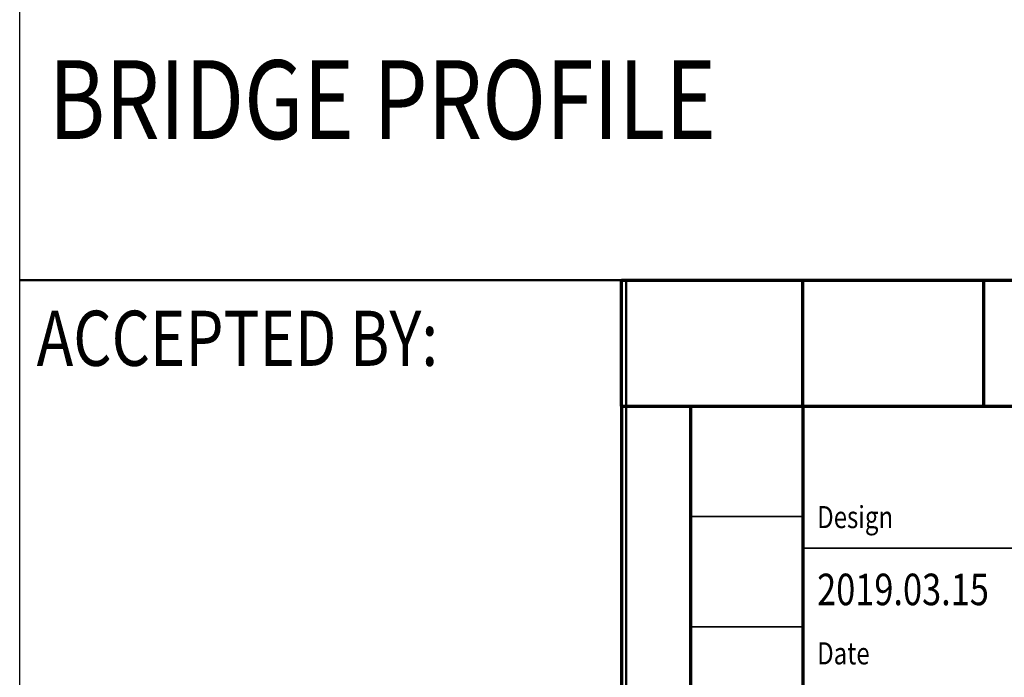
# Model space of a CAD drawing. Units: millimetres. Extents: x 59 to 11996, y 24 to 8424.
# Drawn here: x 7289 to 8539, y 840 to 1675 of the extents above; entities that cross this region are included whole.
import ezdxf
from ezdxf.enums import TextEntityAlignment as Align

# ---------------------------------------------------------------- set-up
doc = ezdxf.new("R2010")
doc.units = ezdxf.units.MM
doc.header["$MEASUREMENT"] = 0
for name, color, linetype, lineweight in [('(1) Shape lines', 7, 'Continuous', 35), ('(4) Texts', 7, 'Continuous', 35), ('(9) Sheet', 7, 'Continuous', 35)]:
    doc.layers.add(name, color=color, linetype=linetype, lineweight=lineweight)
doc.styles.add('Arial', font='ARIAL.TTF')

# ---------------------------------------------------------------- blocks, each defined once
blk = doc.blocks.new('GROUP_0_b3f7bb7e-e759-4407-ae66-239eeb4402d6')
at = {"layer": '(1) Shape lines', "color": 7, "linetype": 'Continuous', "lineweight": 50, "ltscale": 60}
blk.add_line((8059.1, 224), (8059.1, 1344), dxfattribs=at)
at = {"layer": '(9) Sheet', "color": 7, "linetype": 'Continuous', "lineweight": 25, "ltscale": 60}
for p, q in [((7289.1, 1344), (7289.1, 3446.9)), ((7289.1, 224), (7289.1, 1344)), ((7289.1, 1344), (11739.1, 1344))]:
    blk.add_line(p, q, dxfattribs=at)
at = {"layer": '(9) Sheet', "color": 7, "linetype": 'Continuous', "lineweight": 50, "ltscale": 60}
blk.add_line((7289.1, 1344), (8059.1, 1344), dxfattribs=at)
at = {"layer": '(9) Sheet', "color": 7, "linetype": 'Continuous', "lineweight": 70, "ltscale": 60}
for p, q in [((8053.3, 1184), (8053.3, 1344)), ((8053.3, 1344), (11739.1, 1344)), ((8283.3, 1184), (8283.3, 1344)), ((8513.3, 1184), (8513.3, 1344)), ((8053.3, 1184), (11739.1, 1184)), ((8053.3, 1184), (8053.3, 224)), ((8141.1, 224), (8141.1, 1184)), ((8283.3, 1184), (8283.3, 644))]:
    blk.add_line(p, q, dxfattribs=at)
at = {"layer": '(9) Sheet', "color": 7, "lineweight": 35, "ltscale": 60}
for p, q in [((8141.1, 1044), (8283.7, 1044)), ((8141.1, 904), (8283.7, 904))]:
    blk.add_line(p, q, dxfattribs=at)
at = {"layer": '(9) Sheet', "color": 7, "linetype": 'Continuous', "lineweight": 35, "ltscale": 60}
blk.add_line((9079.1, 1004), (8283.7, 1004), dxfattribs=at)
at = {"layer": '(4) Texts', "color": 9, "lineweight": 35, "style": 'Arial', "width": 0.8}
blk.add_text('BRIDGE PROFILE', height=100, dxfattribs=at).set_placement((7325.9, 1623.4), align=Align.TOP_LEFT)
at = {"layer": '(4) Texts', "color": 9, "lineweight": 25, "style": 'Arial', "width": 0.8}
blk.add_text('ACCEPTED BY:', height=70, dxfattribs=at).set_placement((7310.6, 1213.5), align=Align.BOTTOM_LEFT)
at = {"layer": '(4) Texts', "color": 9, "lineweight": 50, "style": 'Arial', "width": 0.8}
blk.add_text('2019.03.15', height=40, dxfattribs=at).set_placement((8301.5, 919), align=Align.BOTTOM_LEFT)
at = {"layer": '(9) Sheet', "color": 7, "lineweight": 35, "style": 'Arial', "width": 0.8}
for s, p in [('Design', (8301.5, 1020.6)), ('Date', (8301.5, 847.6))]:
    blk.add_text(s, height=28, dxfattribs=at).set_placement(p, align=Align.BOTTOM_LEFT)

msp = doc.modelspace()

# ---------------------------------------------------------------- block references
at = {"color": 7, "linetype": 'ByBlock'}
msp.add_blockref('GROUP_0_b3f7bb7e-e759-4407-ae66-239eeb4402d6', (0, 0), dxfattribs=at)

doc.saveas('drawing.dxf')
